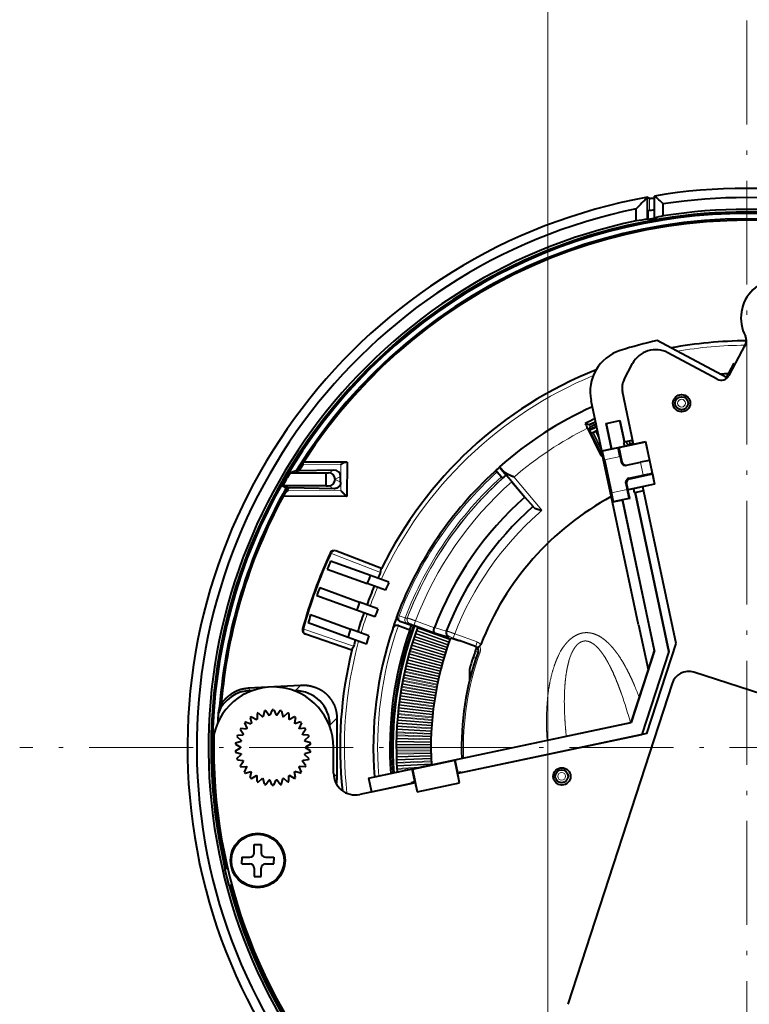
# Model space of a CAD drawing. Extents: x 107 to 821, y 45 to 573.
# Drawn here: x 290 to 375, y 255 to 369 of the extents above; entities that cross this region are included whole.
import ezdxf
from ezdxf.enums import TextEntityAlignment as Align

# ---------------------------------------------------------------- set-up
doc = ezdxf.new("R2010")
doc.units = 0
doc.linetypes.add('DASHDOT', pattern=[18.5, 12, -3, 0.5, -3])
doc.layers.get('0').update_dxf_attribs({"lineweight": 13})
doc.styles.get("Standard").update_dxf_attribs({"font": 'isocp.shx'})
doc.dimstyles.get("Standard").update_dxf_attribs({"dimtxt": 2.5, "dimasz": 2.5, "dimexe": 1.25, "dimexo": 0.625, "dimtad": 1, "dimcen": 2.5, "dimadec": 0, "dimazin": 0, "dimtfac": 1, "dimtmove": 0, "dimatfit": 0, "dimfxl": 1, "dimarcsym": 0})

# ---------------------------------------------------------------- blocks, each defined once
blk = doc.blocks.new('*D3')
at = {"color": 7, "lineweight": 13}
for p, q in [((351.282822, 253.538969), (351.282822, 373.878117)), ((397.282822, 337.038971), (397.282822, 373.878117)), ((351.282822, 372.878117), (397.282822, 372.878117))]:
    blk.add_line(p, q, dxfattribs=at)
for points in [[(353.697636, 373.525166), (351.282822, 372.878117), (353.697636, 372.231068)], [(394.868008, 372.231068), (397.282822, 372.878117), (394.868008, 373.525166)]]:
    blk.add_lwpolyline(points, dxfattribs=at)
for s, height, width, p, p2 in [('46', 2.5, 0.935571, (358.688789, 373.378117), (362.809757, 373.378117)), ('%%p0.2', 1.75, 0.977154, (364.309757, 373.753117), (370.254112, 373.753117)), ('(1-13/16")', 2.5, 0.965323, (371.254112, 373.378117), (392.858952, 373.378117))]:
    blk.add_text(s, height=height, dxfattribs=dict(at, width=width)).set_placement(p, p2, align=Align.FIT)
blk = doc.blocks.new('*D4')
at = {"color": 7, "lineweight": 13}
for p, q in [((407.685711, 326.636082), (467.007172, 326.636082)), ((466.007172, 243.136082), (466.007172, 326.636082)), ((361.685709, 243.136082), (467.007172, 243.136082))]:
    blk.add_line(p, q, dxfattribs=at)
for points in [[(466.654221, 324.221268), (466.007172, 326.636082), (465.360123, 324.221268)], [(465.360123, 245.550896), (466.007172, 243.136082), (466.654221, 245.550896)]]:
    blk.add_lwpolyline(points, dxfattribs=at)
for s, height, width, p, p2 in [('(3-9/32")', 2.5, 0.970968, (465.507172, 293.854226), (465.507172, 313.273582)), ('%%p0.2', 1.75, 0.977154, (465.132172, 286.909873), (465.132172, 292.854227)), ('83.5', 2.5, 1.064661, (465.507172, 276.917937), (465.507172, 285.409873))]:
    blk.add_text(s, height=height, rotation=90, dxfattribs=dict(at, width=width)).set_placement(p, p2, align=Align.FIT)
blk = doc.blocks.new('BLOCK3')
at = {"color": 7, "linetype": 'DASHDOT', "lineweight": 13}
for p, q in [((0, 84.016136), (0, -84.016136)), ((84.016136, 0), (-84.016136, 0))]:
    blk.add_line(p, q, dxfattribs=at)
blk = doc.blocks.new('BLOCK9')
at = {"color": 7, "lineweight": 40}
for p, q in [((-10.67, 61.2), (-10.67, 63.74)), ((-11.47, 63.6), (-11.23, 63.48)), ((-11.47, 61.06), (-11.47, 63.6)), ((-9.65, 61.44), (-9.65, 62.83)), ((-12.77, 60.87), (-12.77, 62.27)), ((-11.39, 61.02), (-11.39, 62.02)), ((-3, 61.79), (-3, 61.8)), ((-11.39, 61.02), (-11.47, 61.06)), ((-11.24, 60.95), (-11.24, 60.95)), ((-10.67, 61.2), (-10.59, 61.16)), ((-10.45, 61.09), (-10.43, 61.08)), ((-2.34, 42.77), (-10.36, 47.04)), ((-3.41, 42.58), (-9.13, 45.63)), ((-2.05, 43), (-0.15, 46.59)), ((-0.15, 46.59), (-0.3, 46.3)), ((-14.18, 42.52), (-13.19, 44.39)), ((-2.34, 42.77), (-1.45, 44.43)), ((-1.45, 44.43), (-1.33, 44.36)), ((-13.08, 35.06), (-14.37, 41.16)), ((-16.76, 34.3), (-17.99, 40.09)), ((-16.26, 37.46), (-14.66, 37.8)), ((-16.24, 37.45), (-14.67, 37.78)), ((-14.66, 37.8), (-14.67, 37.78)), ((-14.15, 35.33), (-14.67, 37.78)), ((-14.66, 37.8), (-14.13, 35.31)), ((-18.23, 37.31), (-18.66, 37.46)), ((-18.4, 36.91), (-16.94, 33.91)), ((-18.18, 36.97), (-18.1, 37.05)), ((-18.18, 36.97), (-18.03, 36.66)), ((-18.13, 36.55), (-18.03, 36.66)), ((-18.13, 36.55), (-16.92, 34.07)), ((-16.26, 37.46), (-15.64, 34.54)), ((-16.26, 37.46), (-16.24, 37.45)), ((-15.62, 34.53), (-16.24, 37.45)), ((-14.8, 34.69), (-11.7, 35.34)), ((-14.14, 35.29), (-14.24, 35.27)), ((-14.15, 34.84), (-11.69, 35.36)), ((-14.14, 35.29), (-14.15, 35.33)), ((-14.13, 35.31), (-14.14, 35.29)), ((-13.17, 35.51), (-14.13, 35.31)), ((-11.69, 35.36), (-11.7, 35.34)), ((-11.7, 35.34), (-11.25, 33.19)), ((-11.69, 35.36), (-10.65, 30.44)), ((-15.53, 28.36), (-16.79, 34.3)), ((-16.79, 34.3), (-16.69, 34.23)), ((-16.79, 34.3), (-16.76, 34.3)), ((-16.76, 34.3), (-15.64, 34.54)), ((-15.64, 34.54), (-15.62, 34.53)), ((-15.62, 34.53), (-14.15, 34.84)), ((-14.8, 34.69), (-14.84, 34.62)), ((-14.8, 34.69), (-14.44, 33.02)), ((-14.24, 35.27), (-14.15, 34.84)), ((-14.15, 34.84), (-14.15, 34.84)), ((-46.19, 33), (-51.22, 33)), ((-46.19, 33), (-46.2, 29.04)), ((-16.46, 33.25), (-15.65, 29.45)), ((-14.65, 33.64), (-14.51, 33.01)), ((-11.3, 33.18), (-12.28, 32.97)), ((-11.25, 33.19), (-11.3, 33.18)), ((-52.06, 31.99), (-52.77, 31.75)), ((-52.06, 31.99), (-51.85, 31.99)), ((-47.73, 32.06), (-51.67, 32)), ((-28.58, 32.45), (-28.59, 32.4)), ((-28.59, 32.39), (-28.59, 32.4)), ((-28.59, 32.39), (-27.8, 31.47)), ((-13.92, 32.62), (-12.28, 32.97)), ((-52.77, 31.75), (-48.6, 31.75)), ((-48.6, 31.75), (-48.34, 31.75)), ((-48.6, 30.25), (-48.6, 31.75)), ((-47.56, 31.02), (-47.56, 30.98)), ((-46.93, 30.66), (-46.94, 31.33)), ((-28.83, 31.86), (-28.34, 31.29)), ((-28.03, 31.27), (-27.8, 31.47)), ((-13.61, 31.13), (-11.96, 31.48)), ((-13.52, 31.07), (-10.91, 31.62)), ((-10.91, 31.62), (-10.98, 31.67)), ((-10.91, 31.62), (-10.66, 30.45)), ((-53.64, 30.25), (-53.23, 30.01)), ((-48.6, 30.25), (-53.64, 30.25)), ((-53.02, 30.01), (-53.23, 30.01)), ((-47.69, 29.92), (-52.86, 30)), ((-48.6, 30.25), (-48.34, 30.25)), ((-27.14, 30.72), (-25.65, 28.94)), ((-13.99, 30.54), (-13.84, 29.83)), ((-13.9, 30.48), (-13.76, 29.79)), ((-10.66, 30.45), (-13.76, 29.79)), ((-13.74, 29.78), (-13.76, 29.79)), ((-13.11, 29.91), (-13.74, 29.78)), ((-13.53, 28.8), (-13.74, 29.78)), ((-10.65, 30.44), (-13.11, 29.92)), ((-13.11, 29.92), (-13.11, 29.91)), ((-13.11, 29.91), (-13.02, 29.49)), ((-12.9, 29.49), (-11.94, 29.7)), ((-8.18, 12.04), (-12.03, 30.15)), ((-10.66, 30.45), (-10.65, 30.44)), ((-46.2, 29.04), (-53.57, 29.03)), ((-25.65, 28.94), (-24.7, 27.85)), ((-15.53, 28.36), (-15.46, 28.47)), ((-14.38, 28.6), (-15.5, 28.37)), ((-14.38, 28.6), (-14.37, 28.63)), ((-14.38, 28.6), (-10.69, 11.2)), ((-13.53, 28.8), (-14.37, 28.63)), ((-10.67, 11.2), (-14.37, 28.63)), ((-13.53, 28.8), (-13.62, 28.86)), ((-13.02, 29.49), (-12.92, 29.51)), ((-12.9, 29.49), (-12.92, 29.51)), ((-12.91, 29.46), (-12.92, 29.51)), ((-9.02, 11.11), (-12.91, 29.46)), ((-12.9, 29.49), (-9, 11.11)), ((-24.7, 27.85), (-24.7, 27.85)), ((-15.5, 28.37), (-15.53, 28.36)), ((-12.5, 14.2), (-15.5, 28.37)), ((-42.2, 20.7), (-47.5, 22.73)), ((-48.49, 20.63), (-43.88, 18.95)), ((-43.48, 19.87), (-48.09, 21.55)), ((-42.26, 20.58), (-42.2, 20.7)), ((-41.35, 19.1), (-43.48, 19.87)), ((-49.34, 18.49), (-44.74, 16.82)), ((-41.76, 18.18), (-43.88, 18.95)), ((-45.09, 15.88), (-49.69, 17.55)), ((-42.63, 16.05), (-44.74, 16.82)), ((-50.4, 15.37), (-45.8, 13.69)), ((-42.97, 15.11), (-45.09, 15.88)), ((-40.42, 15.13), (-40.42, 15.14)), ((-46.07, 12.73), (-50.69, 14.4)), ((-43.68, 12.92), (-45.8, 13.69)), ((-40.26, 14.09), (-38.93, 13.61)), ((-40.09, 14.62), (-38.73, 14.13)), ((-38.93, 13.61), (-38.73, 14.13)), ((-38.73, 14.13), (-38.68, 14.19)), ((-38.68, 14.19), (-34.24, 12.58)), ((-36.1, 13.86), (-36.1, 13.85)), ((-12.5, 14.2), (-11.4, 9.02)), ((-45.63, 11.27), (-51, 13.12)), ((-43.95, 11.95), (-46.07, 12.73)), ((-34.24, 12.58), (-34.18, 12.65)), ((-45.6, 11.4), (-45.63, 11.27)), ((-31.35, 11.68), (-33.23, 12.36)), ((-11.56, 1.63), (-8.18, 12.04)), ((-45.63, 11.27), (-45.63, 11.27)), ((-10.67, 11.2), (-13.38, 2.89)), ((-9.02, 11.11), (-12.14, 1.51)), ((-9, 11.11), (-12.12, 1.51)), ((-10.69, 11.2), (-11.4, 9.02)), ((-10.69, 11.2), (-10.67, 11.2)), ((-9, 11.11), (-9.02, 11.11)), ((-32.05, 9.03), (-32.05, 7.67)), ((-31.9, 8.28), (-32.05, 8.29)), ((-11.4, 9.02), (-13.39, 2.9)), ((26.23, -1.8), (-6.11, 8.7)), ((-51.57, 7.18), (-57.62, 6.87)), ((-8.63, 7.42), (-20.68, -29.67)), ((-57.15, 6.57), (-57.33, 6.57)), ((-52.17, 6.57), (-52.35, 6.57)), ((-57.37, 3.47), (-57.23, 2.81)), ((-57.24, 3.56), (-56.66, 3.23)), ((-56.59, 3.94), (-56.59, 3.27)), ((-56.45, 4), (-55.95, 3.55)), ((-55.73, 4.24), (-55.87, 3.58)), ((-55.58, 4.27), (-55.18, 3.72)), ((-54.83, 4.35), (-55.1, 3.73)), ((-54.67, 4.35), (-54.4, 3.73)), ((-53.92, 4.27), (-54.32, 3.72)), ((-53.77, 4.24), (-53.63, 3.58)), ((-53.05, 4), (-53.55, 3.55)), ((-52.91, 3.94), (-52.91, 3.27)), ((-52.26, 3.56), (-52.84, 3.23)), ((-52.13, 3.47), (-52.27, 2.81)), ((-58.03, 2.85), (-57.76, 2.24)), ((-57.93, 2.97), (-57.29, 2.76)), ((-51.57, 2.97), (-52.21, 2.76)), ((-51.47, 2.85), (-51.74, 2.24)), ((-48.18, 2.4), (-48.18, 2.58)), ((-43.7, -3.52), (-13.39, 2.9)), ((-33.74, -1.43), (-13.38, 2.89)), ((-13.38, 2.89), (-13.39, 2.9)), ((-58.91, 1.27), (-58.41, 0.82)), ((-58.86, 1.42), (-58.19, 1.49)), ((-58.55, 2.11), (-58.16, 1.56)), ((-58.48, 2.24), (-57.81, 2.17)), ((-51.02, 2.24), (-51.69, 2.17)), ((-50.95, 2.11), (-51.34, 1.56)), ((-50.64, 1.42), (-51.31, 1.49)), ((-50.59, 1.27), (-51.09, 0.82)), ((-11.56, 1.63), (-33.4, -3.01)), ((-32.98, -2.9), (-12.14, 1.51)), ((-12.14, 1.51), (-12.14, 1.51)), ((-59.08, 0.38), (-58.5, 0.04)), ((-59.07, 0.53), (-58.43, 0.74)), ((-50.43, 0.53), (-51.07, 0.74)), ((-50.42, 0.38), (-51, 0.04)), ((-47.75, -2.97), (-47.75, 0)), ((-59.08, -0.38), (-58.5, -0.04)), ((-59.07, -0.53), (-58.43, -0.74)), ((-58.91, -1.27), (-58.41, -0.82)), ((-50.59, -1.27), (-51.09, -0.82)), ((-50.43, -0.53), (-51.07, -0.74)), ((-50.42, -0.38), (-51, -0.04)), ((-58.86, -1.42), (-58.19, -1.49)), ((-58.55, -2.11), (-58.16, -1.56)), ((-58.48, -2.24), (-57.81, -2.17)), ((-58.03, -2.85), (-57.76, -2.24)), ((-51.47, -2.85), (-51.74, -2.24)), ((-51.02, -2.24), (-51.69, -2.17)), ((-50.95, -2.11), (-51.34, -1.56)), ((-50.64, -1.42), (-51.31, -1.49)), ((-38.63, -2.49), (-33.75, -1.46)), ((-33.74, -1.43), (-33.75, -1.46)), ((-33.2, -4.07), (-33.75, -1.46)), ((-33.74, -1.43), (-33.43, -2.9)), ((-57.93, -2.97), (-57.29, -2.76)), ((-57.37, -3.47), (-57.23, -2.81)), ((-57.24, -3.56), (-56.66, -3.23)), ((-56.59, -3.94), (-56.59, -3.27)), ((-52.91, -3.94), (-52.91, -3.27)), ((-52.26, -3.56), (-52.84, -3.23)), ((-52.13, -3.47), (-52.27, -2.81)), ((-51.57, -2.97), (-52.21, -2.76)), ((-43.71, -3.54), (-38.66, -2.47)), ((-38.35, -3.94), (-38.66, -2.47)), ((-38.63, -2.49), (-38.66, -2.47)), ((-38.63, -2.49), (-38.08, -5.1)), ((-33.43, -2.9), (-33, -2.8)), ((-33.43, -2.9), (-33.43, -2.9)), ((-33.18, -4.08), (-33.43, -2.9)), ((-33, -2.8), (-32.98, -2.9)), ((-32.96, -2.92), (-32.98, -2.9)), ((-56.45, -4), (-55.95, -3.55)), ((-55.73, -4.24), (-55.87, -3.58)), ((-55.58, -4.27), (-55.18, -3.72)), ((-54.83, -4.35), (-55.1, -3.73)), ((-54.67, -4.35), (-54.4, -3.73)), ((-53.92, -4.27), (-54.32, -3.72)), ((-53.77, -4.24), (-53.63, -3.58)), ((-53.05, -4), (-53.55, -3.55)), ((-38.32, -4.06), (-44.73, -5.42)), ((-43.7, -3.52), (-43.71, -3.54)), ((-43.71, -3.54), (-43.38, -5.11)), ((-43.38, -5.11), (-38.76, -4.13)), ((-43.36, -5.12), (-38.77, -4.15)), ((-38.78, -4.03), (-38.35, -3.94)), ((-38.76, -4.13), (-38.78, -4.03)), ((-38.77, -4.15), (-38.76, -4.13)), ((-38.35, -3.94), (-38.35, -3.94)), ((-38.35, -3.94), (-38.1, -5.13)), ((-38.1, -5.13), (-33.18, -4.08)), ((-38.08, -5.1), (-33.2, -4.07)), ((-33.18, -4.08), (-33.2, -4.07)), ((-43.36, -5.12), (-43.38, -5.11)), ((-38.1, -5.13), (-38.08, -5.1)), ((-56.91, -11.2), (-56.11, -11.2)), ((-56.91, -12.15), (-56.91, -11.2)), ((-56.11, -11.2), (-56.11, -12.15)), ((-58.36, -12.65), (-57.41, -12.65)), ((-58.36, -12.65), (-58.36, -13.05)), ((-58.36, -13.45), (-58.36, -13.05)), ((-58.36, -13.45), (-57.41, -13.45)), ((-55.61, -12.65), (-54.66, -12.65)), ((-55.61, -13.45), (-54.66, -13.45)), ((-54.66, -12.65), (-54.66, -13.05)), ((-54.66, -13.45), (-54.66, -13.05)), ((-60.3, -14), (-60, -13.93)), ((-59.82, -15.95), (-60.3, -14)), ((-56.91, -13.95), (-56.91, -14.9)), ((-56.11, -14.9), (-56.11, -13.95)), ((-59.82, -15.95), (-59.52, -15.87)), ((-56.91, -14.9), (-56.11, -14.9))]:
    blk.add_line(p, q, dxfattribs=at)
at = {"color": 7, "lineweight": 13}
for p, q in [((-11.23, 62.05), (-11.23, 63.48)), ((-6.54, 61.51), (-6.54, 61.53)), ((-18.23, 37.31), (-18.1, 37.05)), ((-17.76, 37.51), (-17.65, 37.28)), ((-16.82, 34.58), (-17.72, 36.42)), ((-17.47, 36.54), (-17.04, 35.62)), ((-17.4, 36.57), (-17.12, 35.98)), ((-16.78, 34.3), (-17.79, 36.38)), ((-13.97, 35.34), (-13.8, 34.91)), ((-13.88, 35.36), (-13.72, 34.95)), ((-13.5, 35.04), (-13.64, 35.41)), ((-13.41, 35.07), (-13.55, 35.43)), ((-13.31, 35.48), (-13.19, 35.15)), ((-13.23, 35.5), (-13.11, 35.18)), ((-16.69, 34.23), (-14.84, 34.62)), ((-14.04, 34.86), (-14.2, 35.28)), ((-14.12, 34.84), (-14.18, 34.99)), ((-16.94, 33.91), (-16.92, 34.07)), ((-16.46, 33.25), (-14.65, 33.64)), ((-14.51, 33.01), (-14.44, 33.02)), ((-11.3, 33.18), (-10.98, 31.67)), ((-46.89, 32.7), (-51.24, 32.69)), ((-47.73, 32.06), (-48.34, 31.75)), ((-46.89, 32.7), (-46.9, 29.69)), ((-24.6, 27.75), (-28.12, 31.94)), ((-12.28, 32.97), (-11.96, 31.48)), ((-46.94, 31.33), (-47.56, 31.02)), ((-46.93, 30.66), (-47.56, 30.98)), ((-23.67, 27.42), (-26.9, 31.27)), ((-13.61, 31.13), (-13.52, 31.07)), ((-46.9, 29.69), (-53.04, 29.67)), ((-47.69, 29.92), (-48.34, 30.25)), ((-13.84, 29.83), (-15.65, 29.45)), ((-13.99, 30.54), (-13.9, 30.48)), ((-13.62, 28.86), (-15.46, 28.47)), ((-24.04, 27.09), (-23.67, 27.42)), ((-48.13, 22.48), (-48.13, 22.49)), ((-48.13, 22.48), (-47.99, 22.41)), ((-42.32, 20.24), (-47.99, 22.41)), ((-42.2, 20.7), (-47.5, 22.73)), ((-47.5, 22.73), (-47.5, 22.73)), ((-40.18, 15.22), (-40.39, 15.3)), ((-39.47, 14.99), (-40.18, 15.22)), ((-39.24, 14.96), (-39.23, 14.97)), ((-51.32, 13.71), (-51.31, 13.72)), ((-51.31, 13.72), (-51.17, 13.68)), ((-45.43, 11.7), (-51.17, 13.68)), ((-40.09, 14.62), (-40.09, 14.65)), ((-39.38, 14.42), (-40.09, 14.65)), ((-38.95, 14.31), (-38.93, 14.32)), ((-38.28, 14.65), (-38.45, 14.18)), ((-38.45, 14.18), (-36.08, 13.31)), ((-38.28, 14.65), (-36.1, 13.85)), ((-34.31, 12.44), (-38.07, 13.81)), ((-34.28, 12.53), (-38.04, 13.89)), ((-34.72, 13.44), (-36.1, 13.86)), ((-45.63, 11.27), (-51, 13.12)), ((-51, 13.12), (-51, 13.12)), ((-34.7, 11.32), (-38.5, 12.56)), ((-38.42, 12.81), (-34.63, 11.54)), ((-38.39, 12.89), (-34.6, 11.62)), ((-34.53, 11.84), (-38.31, 13.14)), ((-34.5, 11.92), (-38.28, 13.23)), ((-38.19, 13.48), (-34.42, 12.14)), ((-38.16, 13.56), (-34.39, 12.23)), ((-34.42, 12.8), (-36.08, 13.31)), ((-34.71, 13.46), (-34.7, 13.47)), ((-34.42, 12.8), (-34.4, 12.82)), ((-33.75, 13.15), (-33.92, 12.68)), ((-33.92, 12.68), (-31.31, 11.73)), ((-33.75, 13.15), (-31.14, 12.2)), ((-38.84, 11.46), (-35.01, 10.32)), ((-38.82, 11.54), (-34.98, 10.41)), ((-34.92, 10.63), (-38.74, 11.8)), ((-34.89, 10.71), (-38.72, 11.88)), ((-38.64, 12.14), (-34.82, 10.93)), ((-38.61, 12.22), (-34.8, 11.02)), ((-34.73, 11.24), (-38.53, 12.47)), ((-31.31, 11.73), (-31.35, 11.68)), ((-31.14, 12.2), (-31.31, 11.73)), ((-35.27, 9.4), (-39.13, 10.44)), ((-35.24, 9.49), (-39.11, 10.52)), ((-39.04, 10.78), (-35.18, 9.71)), ((-39.02, 10.86), (-35.16, 9.8)), ((-35.1, 10.02), (-38.94, 11.12)), ((-35.07, 10.1), (-38.92, 11.2)), ((-31.28, 10.38), (-31.64, 10.38)), ((-31.04, 11.06), (-31.41, 11.06)), ((-31, 11.1), (-31.05, 11.04)), ((-31, 11.1), (-30.82, 11.03)), ((-35.55, 8.25), (-39.45, 9.15)), ((-39.39, 9.41), (-35.5, 8.48)), ((-39.37, 9.5), (-35.48, 8.56)), ((-35.43, 8.79), (-39.31, 9.76)), ((-35.4, 8.87), (-39.29, 9.84)), ((-39.22, 10.1), (-35.35, 9.1)), ((-39.2, 10.18), (-35.33, 9.18)), ((-39.7, 8.03), (-35.78, 7.23)), ((-39.68, 8.12), (-35.76, 7.32)), ((-35.71, 7.55), (-39.62, 8.38)), ((-35.69, 7.63), (-39.61, 8.46)), ((-39.55, 8.72), (-35.64, 7.86)), ((-39.53, 8.81), (-35.63, 7.94)), ((-35.57, 8.17), (-39.47, 9.07)), ((-31.88, 8.35), (-32.05, 8.36)), ((-57.62, 6.87), (-57.33, 6.57)), ((-51.57, 7.18), (-52.17, 6.57)), ((-35.95, 6.29), (-39.89, 6.99)), ((-35.94, 6.38), (-39.88, 7.08)), ((-39.83, 7.34), (-35.9, 6.61)), ((-39.81, 7.42), (-35.88, 6.69)), ((-35.84, 6.92), (-39.76, 7.69)), ((-35.82, 7.01), (-39.75, 7.77)), ((-40.06, 5.94), (-36.11, 5.35)), ((-40.05, 6.03), (-36.09, 5.44)), ((-36.06, 5.67), (-40.01, 6.29)), ((-36.04, 5.75), (-39.99, 6.38)), ((-39.95, 6.64), (-36.01, 5.98)), ((-39.94, 6.73), (-35.99, 6.07)), ((-40.23, 4.63), (-36.26, 4.18)), ((-36.23, 4.4), (-40.2, 4.89)), ((-36.22, 4.49), (-40.19, 4.98)), ((-40.16, 5.24), (-36.19, 4.72)), ((-40.15, 5.33), (-36.18, 4.81)), ((-36.15, 5.04), (-40.11, 5.59)), ((-36.14, 5.12), (-40.1, 5.68)), ((-47.33, 3.43), (-48.18, 2.58)), ((-36.36, 3.14), (-40.35, 3.49)), ((-36.36, 3.23), (-40.34, 3.57)), ((-40.32, 3.84), (-36.34, 3.45)), ((-40.31, 3.92), (-36.33, 3.54)), ((-36.3, 3.77), (-40.28, 4.19)), ((-36.3, 3.86), (-40.27, 4.28)), ((-40.24, 4.54), (-36.27, 4.09)), ((-40.43, 2.43), (-36.43, 2.18)), ((-40.42, 2.52), (-36.43, 2.27)), ((-36.41, 2.59), (-40.4, 2.87)), ((-36.41, 2.5), (-40.4, 2.78)), ((-40.38, 3.13), (-36.39, 2.82)), ((-40.37, 3.22), (-36.38, 2.91)), ((-36.48, 1.23), (-40.48, 1.37)), ((-36.48, 1.32), (-40.47, 1.46)), ((-40.46, 1.81), (-36.46, 1.64)), ((-40.46, 1.72), (-36.47, 1.55)), ((-36.45, 1.87), (-40.45, 2.08)), ((-36.45, 1.95), (-40.44, 2.16)), ((-40.5, 0.4), (-36.5, 0.36)), ((-40.5, 0.31), (-36.5, 0.27)), ((-36.5, 0.04), (-40.5, 0.04)), ((-40.49, 1.02), (-36.49, 0.91)), ((-36.49, 0.68), (-40.49, 0.75)), ((-36.5, 0.59), (-40.49, 0.66)), ((-40.48, 1.1), (-36.49, 1)), ((-36.5, -0.04), (-40.5, -0.04)), ((-40.5, -0.31), (-36.5, -0.27)), ((-40.5, -0.4), (-36.5, -0.36)), ((-36.5, -0.59), (-40.49, -0.66)), ((-36.49, -0.68), (-40.49, -0.75)), ((-40.49, -1.02), (-36.49, -0.91)), ((-40.48, -1.1), (-36.49, -1)), ((-36.48, -1.23), (-40.48, -1.37)), ((-36.48, -1.32), (-40.47, -1.46)), ((-40.46, -1.72), (-36.47, -1.55)), ((-40.46, -1.81), (-36.46, -1.64)), ((-36.45, -1.87), (-40.45, -2.08)), ((-36.45, -1.95), (-40.44, -2.16)), ((-40.43, -2.43), (-37.77, -2.27)), ((-47.33, -3.43), (-47.75, -3.01)), ((-40.42, -2.52), (-38.35, -2.39)), ((-40.1, -2.76), (-40.4, -2.78)), ((-38.34, -3.99), (-38.78, -4.03)), ((-38.47, -4.09), (-38.76, -4.12))]:
    blk.add_line(p, q, dxfattribs=at)
at = {"color": 7, "lineweight": 40}
for centre, radius in [((-7.54, 39.8), 1), ((-7.54, 39.8), 0.75), ((-21.37, -3.33), 1), ((-21.39, -3.32), 0.75), ((-56.51, -13.05), 3.15), ((-56.51, -13.05), 3.04)]:
    blk.add_circle(centre, radius, dxfattribs=at)
at = {"color": 7, "lineweight": 13}
for centre in [(-7.54, 39.8), (-21.39, -3.32)]:
    blk.add_circle(centre, 0.45, dxfattribs=at)
at = {"color": 7, "lineweight": 40}
for centre, radius, start, end in [((0, 0), 64.63, 80.4965, 99.5035), ((-153.34, -96.45), 214.52, 47.9457, 48.311), ((0, 0), 64.63, 100.2244, 79.7756), ((83.79, -30.5), 133.9, 135.3498, 136.1458), ((0, 0), 63.56, 81.2659, 98.7341), ((0, 0), 63.56, 101.5892, 78.4108), ((0, 0), 61.73, 72.9283, 193.0717), ((0, 0), 63.06, 99.7426, 100.4093), ((0, 0), 61.9, 80.8472, 99.1528), ((0, 0), 62.2, 81.0721, 98.9279), ((0, 0), 61.87, 92.7792, 96.0675), ((0, 0), 61.86, 92.7798, 96.0689), ((0, 0), 62.2, 101.8478, 78.1521), ((0, 0), 61.9, 100.0107, 193.0744), ((0, 0), 61.1, 76.3656, 148.4322), ((0, 0), 60.93, 76.4853, 147.2048), ((-3.32, -0.17), 61.77, 97.5854, 98.8017), ((0, 0), 62.07, 99.8247, 100.576), ((0, 0), 61.98, 99.7071, 100.4473), ((4.32, -0.27), 63.28, 102.7606, 103.7078), ((0, 0), 61.9, 250.3885, 61.3521), ((3.82, 49.65), 4.5, 59.2166, 208.1606), ((-0.02, 0), 48.16, 102.3996, 107.64), ((0, 0), 47, 90.0365, 100.7273), ((-1.03, 47.06), 1, 332, 28.1606), ((-13.1, 41.13), 5, 107.6372, 191.9748), ((-10.54, 42.98), 3, 62, 152), ((0, 0), 47, 111.742, 153.8715), ((-12.42, 41.58), 2, 152, 192), ((-2.94, 43.47), 1, 242, 332), ((0, 0), 43.25, 92.7945, 94.0252), ((0, 0), 43.24, 114.362, 131.3713), ((0, 0), 41.85, 114.7812, 116.4811), ((0, 0), 41.5, 114.8916, 115.3449), ((14.49, 52.96), 36.6, 205.0591, 206.0098), ((-14.48, 30.34), 7.62, 114.5552, 118.3101), ((0, 0), 40.9, 115.0845, 116.1835), ((0, 0), 40.5, 115.2163, 116.3855), ((0, 0), 41.24, 114.9733, 115.3408), ((0, 0), 37.55, 110.4236, 111.62), ((0, 0), 60.93, 147.2048, 148.3294), ((-16.49, 34.13), 0.5, 205.9518, 249.9215), ((-16.47, 34.29), 0.501, 205.9651, 243.2245), ((-14.03, 33.11), 0.5, 191.9769, 281.9769), ((-13.95, 33.13), 0.5, 191.9769, 281.9769), ((-51.7, 29.79), 2.21, 89.3376, 93.9073), ((0, 0), 43.19, 132.4433, 159.2549), ((1, 0.17), 43.75, 132.5644, 133.5745), ((0, 0), 61.58, 148.9638, 150.5791), ((-13.5, 30.64), 0.5, 101.9679, 191.9758), ((-13.41, 30.58), 0.5, 101.9679, 191.9758), ((0, 0), 61.1, 150.5836, 175.5574), ((0, 0), 60.93, 150.4892, 151.5448), ((-52.89, 31.84), 1.84, 265.7466, 270.8754), ((0, 0), 60.93, 151.5451, 175.2473), ((0, 0), 61.6, 226.4067, 28.5933), ((0, 0), 38.67, 131.5518, 158.9896), ((0, 0), 32.96, 118.3881, 158.8118), ((0, 0), 37.23, 131.5745, 158.837), ((-25.41, 27.09), 1.04, 39.189, 46.87), ((-47.69, 22.28), 0.494, 68.3376, 154.6318), ((0, 0), 53.12, 154.9583, 165.0417), ((0, 0), 52.69, 155.8646, 156.9541), ((0, 0), 47.8, 155.4403, 156.6418), ((0, 0), 46.91, 154.4415, 155.354), ((0, 0), 52.69, 159.4563, 160.5437), ((0, 0), 46.91, 156.5783, 159.3893), ((0, 0), 45.55, 155.2145, 156.4758), ((0, 0), 47.8, 159.4007, 160.5993), ((0, 0), 45.55, 159.3711, 160.6289), ((0, 0), 52.69, 163.0459, 164.1354), ((0, 0), 46.91, 160.6107, 163.4217), ((0.24, 0.63), 43.19, 160.2074, 162.3515), ((-39.92, 15.12), 0.5, 159.2551, 177.7445), ((-50.85, 13.59), 0.494, 165.3682, 251.6624), ((0, 0), 47.8, 163.3582, 164.5597), ((0, 0), 43.16, 161.4382, 184.4946), ((0, 0), 40.9, 159.8458, 184.0775), ((0, 0), 40.5, 159.8443, 183.999), ((0, 0), 45.55, 163.5242, 164.7855), ((0, 0), 41.24, 160.7342, 184.1424), ((0, 0), 36.5, 159.8272, 183.1186), ((-34.23, 13.28), 0.512, 161.393, 248.2154), ((0, 0), 46.91, 164.646, 165.5585), ((0, 0), 33.3, 159.6098, 164.2587), ((-31.52, 11.21), 0.5, 340.3744, 69.9714), ((-31.07, 12.03), 0.365, 308.9703, 340.7718), ((0, 0), 47, 166.1285, 186.0873), ((0, 0), 32.96, 160.4259, 182.1576), ((-6.73, 6.8), 2, 72, 162), ((-54.75, 0), 7, 0, 167.3854), ((-57.33, 2.58), 3.99, 89.9639, 159.2903), ((-52.17, 2.58), 3.99, 359.9647, 90.0353), ((-48.24, 1.84), 13.01, 167.1585, 170.4763), ((-57.47, 2.72), 3.99, 144.3769, 149.759), ((0, 0), 61.2, 176.2576, 177.3008), ((-54.75, 0), 4.35, 124.996, 127.004), ((-54.75, 0), 4.35, 112.996, 115.004), ((-54.75, 0), 3.75, 107.3609, 108.6391), ((-54.75, 0), 4.35, 100.996, 103.004), ((-54.75, 0), 3.75, 95.3609, 96.6391), ((-54.75, 0), 4.35, 88.996, 91.004), ((-54.75, 0), 3.75, 83.3609, 84.6391), ((-54.75, 0), 4.35, 76.996, 79.004), ((-54.75, 0), 3.75, 71.3609, 72.6391), ((-54.75, 0), 4.35, 64.996, 67.004), ((-54.75, 0), 4.35, 52.996, 55.004), ((-904.22, 0), 856.9, 359.77093, 0.22907), ((-54.75, 0), 4.35, 136.996, 139.004), ((-54.75, 0), 3.75, 131.3609, 132.6391), ((-54.75, 0), 3.75, 119.3609, 120.6391), ((-54.75, 0), 3.75, 59.3609, 60.6391), ((-54.75, 0), 3.75, 47.3609, 48.6391), ((-54.75, 0), 4.35, 40.996, 43.004), ((0, 0), 61.6, 178.5779, 223.5933), ((-54.75, 0), 4.35, 160.996, 163.004), ((-54.75, 0), 4.35, 148.996, 151.004), ((-54.75, 0), 3.75, 155.3609, 156.6391), ((-54.75, 0), 3.75, 143.3609, 144.6391), ((-54.75, 0), 3.75, 35.3609, 36.6391), ((-54.75, 0), 3.75, 23.3609, 24.6391), ((-54.75, 0), 4.35, 28.996, 31.004), ((-54.75, 0), 4.35, 16.996, 19.004), ((-54.75, 0), 4.35, 172.996, 175.004), ((-54.75, 0), 3.75, 179.3609, 180.6391), ((-54.75, 0), 3.75, 167.3609, 168.6391), ((-54.75, 0), 3.75, 11.3609, 12.6391), ((-54.75, 0), 3.75, 359.3609, 0.6391), ((-54.75, 0), 4.35, 4.996, 7.004), ((-54.75, 0), 4.35, 184.996, 187.004), ((-54.75, 0), 3.75, 191.3609, 192.6391), ((-54.75, 0), 3.75, 347.3609, 348.6391), ((-54.75, 0), 4.35, 352.996, 355.004), ((-54.75, 0), 4.35, 196.996, 199.004), ((-54.75, 0), 4.35, 208.996, 211.004), ((-54.75, 0), 3.75, 203.3609, 204.6391), ((-54.75, 0), 3.75, 215.3609, 216.6391), ((-54.75, 0), 3.75, 323.3609, 324.6391), ((-54.75, 0), 3.75, 335.3609, 336.6391), ((-54.75, 0), 4.35, 328.996, 331.004), ((-54.75, 0), 4.35, 340.996, 343.004), ((-54.75, 0), 4.35, 220.996, 223.004), ((-54.75, 0), 3.75, 227.3609, 228.6391), ((-54.75, 0), 3.75, 239.3609, 240.6391), ((-54.75, 0), 3.75, 299.3609, 300.6391), ((-54.75, 0), 3.75, 311.3609, 312.6391), ((-54.75, 0), 4.35, 316.996, 319.004), ((-45.25, -2.97), 2.5, 180, 282), ((-54.75, 0), 4.35, 232.996, 235.004), ((-54.75, 0), 4.35, 244.996, 247.004), ((-54.75, 0), 3.75, 251.3609, 252.6391), ((-54.75, 0), 4.35, 256.996, 259.004), ((-54.75, 0), 3.75, 263.3609, 264.6391), ((-54.75, 0), 4.35, 268.996, 271.004), ((-54.75, 0), 3.75, 275.3609, 276.6391), ((-54.75, 0), 4.35, 280.996, 283.004), ((-54.75, 0), 3.75, 287.3609, 288.6391), ((-54.75, 0), 4.35, 292.996, 295.004), ((-54.75, 0), 4.35, 304.996, 307.004), ((-51.02, -3.41), 3.69, 347.4273, 359.8028), ((-57.41, -12.15), 0.5, 270, 360), ((-55.61, -12.15), 0.5, 180, 270), ((-57.41, -13.95), 0.5, 0, 90), ((-55.61, -13.95), 0.5, 90, 180), ((0, 0), 61.73, 194.9283, 248.0717), ((0, 0), 61.9, 194.9256, 248.0744)]:
    blk.add_arc(centre, radius, start, end, dxfattribs=at)
at = {"color": 7, "lineweight": 13}
for centre, radius, start, end in [((0, 0), 46.5, 90.2371, 99.9532), ((0, 0), 46.5, 112.4259, 155.3125), ((0, 0), 41.24, 116.4951, 130.7066), ((0, 0), 41.05, 115.0357, 116.1828), ((0, 0), 60.78, 147.4629, 148.2277), ((0, 0), 42.97, 132.1405, 159.2549), ((0, 0), 42.22, 132.1668, 159.2054), ((0, 0), 42, 131.8669, 159.1383), ((0, 0), 41.99, 131.4524, 159.1125), ((0, 0), 60.78, 150.4272, 150.7778), ((0, 0), 40.99, 131.4639, 159.0657), ((0, 0), 37.22, 131.5659, 158.7765), ((0, 0), 36.22, 131.582, 158.7188), ((-47.67, 22.26), 0.5, 70.019, 154.9484), ((0, 0), 53.12, 154.9674, 165.0326), ((0, 0), 52.97, 154.9674, 165.0326), ((0, 0), 46.5, 156.5478, 159.3839), ((0, 0), 46.5, 160.6161, 163.4522), ((-39.92, 15.12), 0.499, 177.7747, 250.0868), ((-38.77, 14.78), 0.5, 159.2442, 249.9738), ((-38.76, 14.79), 0.5, 159.2185, 249.9737), ((-50.83, 13.59), 0.5, 165.0516, 249.981), ((0, 0), 42.66, 160.7097, 184.405), ((0, 0), 41.05, 159.8464, 184.1065), ((-34.23, 13.29), 0.5, 158.8831, 249.9728), ((0, 0), 46.5, 164.6875, 186.5273), ((-31.48, 11.26), 0.498, 28.8539, 70.054), ((-31.48, 11.26), 0.999, 40.8435, 70.0015), ((-31.43, 11.26), 0.453, 339.5872, 32.2162), ((-31.73, 11.36), 0.963, 340.0397, 23.5915), ((-15.12, 7.44), 7.38, 145.7484, 154.1688), ((0, 0), 32.93, 160.3021, 182.1503), ((0, 0), 32.74, 160.3021, 182.0912), ((-14.06, 8.19), 6.75, 156.3577, 163.9534), ((-44.34, -5.98), 34.01, 20.2788, 22.5593), ((-65.79, -11.63), 54.32, 15.5017, 19.1517)]:
    blk.add_arc(centre, radius, start, end, dxfattribs=at)
at = {"color": 7, "lineweight": 40}
for centre, major_axis, ratio, start_param, end_param in [((-47.71, 31.32), (0.772, -0.039), 0.960897, 0.06737, 1.637924), ((-48.34, 31), (-0.757, -0.186), 0.960389, 2.910287, 4.480474), ((-48.34, 31), (-0.757, 0.186), 0.960389, 1.802711, 3.372899)]:
    blk.add_ellipse(centre, major_axis=major_axis, ratio=ratio, start_param=start_param, end_param=end_param, dxfattribs=at)
at = {"color": 7, "lineweight": 13}
for centre, major_axis, ratio, start_param, end_param in [((-47.67, 22.26), (0.179, 0.467), 0.706229, 0.024653, 1.52102), ((-39.92, 15.12), (0.154, 0.476), 0.558689, 1.543789, 3.078448), ((-39.2, 14.89), (-0.154, -0.476), 0.558673, 4.6849, 6.220041), ((-50.83, 13.59), (-0.163, -0.473), 0.706229, 4.762165, 6.258532), ((-39.89, 14.65), (0.94, -0.342), 0.052406, 5.304934, 6.26494), ((-38.46, 14.15), (0.47, -0.171), 0.0524, 1.569957, 3.123328), ((-33.93, 12.65), (0.47, -0.171), 0.052394, 1.569668, 3.12302)]:
    blk.add_ellipse(centre, major_axis=major_axis, ratio=ratio, start_param=start_param, end_param=end_param, dxfattribs=at)
at = {"color": 7, "lineweight": 40}
for points in [[(-11.23, 63.48), (-11.21, 63.47), (-11.14, 63.47), (-11.02, 63.48), (-10.86, 63.49), (-10.67, 63.51)], [(-9.85, 61.12), (-9.39, 61.18), (-8.76, 61.26), (-8.04, 61.36), (-7.29, 61.45), (-6.54, 61.53)], [(-11.24, 60.95), (-11.24, 60.93), (-11.19, 60.93), (-11.09, 60.93), (-10.94, 60.94), (-10.76, 60.96)]]:
    blk.add_open_spline(points, degree=5, dxfattribs=at)
for points, knots in [([(-10.76, 60.96), (-10.42, 61.01), (-9.94, 61.08), (-9.37, 61.16), (-8.46, 61.29), (-7.49, 61.4), (-7.18, 61.44), (-6.86, 61.48), (-6.54, 61.51)], [0, 0, 0, 0, 0, 0, 5.823788, 5.823788, 5.823788, 8.603022, 8.603022, 8.603022, 8.603022, 8.603022, 8.603022]), ([(-10.43, 61.08), (-10.41, 61.07), (-10.34, 61.07), (-10.22, 61.08), (-10.05, 61.09), (-9.85, 61.12), (-9.85, 61.12), (-9.85, 61.12), (-9.85, 61.12)], [0, 0, 0, 0, 0, 0, 2.864541, 2.864541, 2.864541, 2.872659, 2.872659, 2.872659, 2.872659, 2.872659, 2.872659]), ([(-17.76, 37.51), (-17.87, 37.46), (-17.97, 37.41), (-18.07, 37.36), (-18.17, 37.32), (-18.21, 37.31), (-18.22, 37.31), (-18.22, 37.31), (-18.23, 37.31)], [0, 0, 0, 0, 0, 0, 0.982897, 0.982897, 0.982897, 1.189722, 1.189722, 1.189722, 1.189722, 1.189722, 1.189722]), ([(-16.46, 33.25), (-16.48, 33.34), (-16.5, 33.44), (-16.52, 33.53), (-16.56, 33.7), (-16.59, 33.85), (-16.61, 33.92), (-16.64, 34.05), (-16.66, 34.14), (-16.67, 34.17), (-16.68, 34.21), (-16.68, 34.22), (-16.68, 34.23), (-16.68, 34.23), (-16.69, 34.23)], [0, 0, 0, 0, 0, 0, 0.661706, 0.661706, 0.661706, 1.324118, 1.324118, 1.324118, 1.986572, 1.986572, 1.986572, 2.19681, 2.19681, 2.19681, 2.19681, 2.19681, 2.19681]), ([(-14.65, 33.64), (-14.67, 33.73), (-14.69, 33.82), (-14.71, 33.91), (-14.74, 34.08), (-14.77, 34.24), (-14.79, 34.31), (-14.81, 34.44), (-14.83, 34.53), (-14.83, 34.56), (-14.84, 34.6), (-14.84, 34.61), (-14.84, 34.62), (-14.84, 34.62), (-14.84, 34.62)], [0, 0, 0, 0, 0, 0, 0.661706, 0.661706, 0.661706, 1.324118, 1.324118, 1.324118, 1.986572, 1.986572, 1.986572, 2.19681, 2.19681, 2.19681, 2.19681, 2.19681, 2.19681]), ([(-46.89, 32.7), (-46.82, 32.78), (-46.75, 32.84), (-46.67, 32.9), (-46.55, 32.96), (-46.42, 32.99), (-46.4, 33), (-46.37, 33), (-46.34, 33)], [0, 0, 0, 0, 0, 0, 0.864064, 0.864064, 0.864064, 1.082795, 1.082795, 1.082795, 1.082795, 1.082795, 1.082795]), ([(-51.24, 32.69), (-51.26, 32.75), (-51.27, 32.81), (-51.27, 32.86), (-51.26, 32.91), (-51.25, 32.95), (-51.24, 32.96), (-51.24, 32.96), (-51.24, 32.96)], [0, 0, 0, 0, 0, 0, 0.6411745, 0.6411745, 0.6411745, 0.7057143, 0.7057143, 0.7057143, 0.7057143, 0.7057143, 0.7057143]), ([(-28.83, 31.86), (-28.85, 31.89), (-28.89, 31.92), (-28.92, 31.93), (-28.99, 31.95), (-29.05, 31.93), (-29.08, 31.92), (-29.12, 31.9), (-29.14, 31.87)], [0, 0, 0, 0, 0, 0, 0.482314, 0.482314, 0.482314, 0.957398, 0.957398, 0.957398, 0.957398, 0.957398, 0.957398]), ([(-28.12, 31.94), (-28.22, 32.06), (-28.31, 32.17), (-28.39, 32.25), (-28.49, 32.37), (-28.55, 32.43), (-28.57, 32.45), (-28.58, 32.45), (-28.58, 32.45)], [2.025737, 2.025737, 2.025737, 2.025737, 2.025737, 2.025737, 3.488113, 3.488113, 3.488113, 4.443221, 4.443221, 4.443221, 4.443221, 4.443221, 4.443221]), ([(-26.9, 31.27), (-27.01, 31.31), (-27.12, 31.36), (-27.24, 31.41), (-27.5, 31.53), (-27.76, 31.66), (-27.9, 31.74), (-28.03, 31.83), (-28.12, 31.94)], [0, 0, 0, 0, 0, 0, 1.035694, 1.035694, 1.035694, 2.558513, 2.558513, 2.558513, 2.558513, 2.558513, 2.558513]), ([(-28.34, 31.29), (-28.31, 31.26), (-28.28, 31.23), (-28.25, 31.22), (-28.18, 31.2), (-28.12, 31.22), (-28.09, 31.23), (-28.06, 31.25), (-28.03, 31.27)], [0, 0, 0, 0, 0, 0, 0.4739689, 0.4739689, 0.4739689, 0.940504, 0.940504, 0.940504, 0.940504, 0.940504, 0.940504]), ([(-27.8, 31.47), (-27.79, 31.47), (-27.79, 31.46), (-27.77, 31.45), (-27.72, 31.4), (-27.65, 31.32), (-27.61, 31.27), (-27.52, 31.16), (-27.41, 31.04), (-27.36, 30.97), (-27.28, 30.88), (-27.2, 30.78), (-27.18, 30.76), (-27.16, 30.74), (-27.14, 30.72)], [0, 0, 0, 0, 0, 0, 0.66176, 0.66176, 0.66176, 1.324148, 1.324148, 1.324148, 1.986604, 1.986604, 1.986604, 2.196853, 2.196853, 2.196853, 2.196853, 2.196853, 2.196853]), ([(-11.96, 31.48), (-11.87, 31.5), (-11.78, 31.52), (-11.69, 31.53), (-11.52, 31.57), (-11.36, 31.6), (-11.29, 31.61), (-11.16, 31.64), (-11.07, 31.66), (-11.04, 31.66), (-11, 31.67), (-10.99, 31.67), (-10.98, 31.67), (-10.98, 31.67), (-10.98, 31.67)], [0, 0, 0, 0, 0, 0, 0.661706, 0.661706, 0.661706, 1.324118, 1.324118, 1.324118, 1.986572, 1.986572, 1.986572, 2.19681, 2.19681, 2.19681, 2.19681, 2.19681, 2.19681]), ([(-53.04, 29.67), (-53.1, 29.63), (-53.16, 29.59), (-53.21, 29.55), (-53.29, 29.47), (-53.36, 29.39), (-53.38, 29.36), (-53.41, 29.32), (-53.42, 29.29)], [0, 0, 0, 0, 0, 0, 0.703818, 0.703818, 0.703818, 1.154459, 1.154459, 1.154459, 1.154459, 1.154459, 1.154459]), ([(-46.93, 30.66), (-46.93, 30.57), (-46.94, 30.47), (-46.97, 30.37), (-47.07, 30.19), (-47.23, 30.05), (-47.31, 30), (-47.44, 29.95), (-47.57, 29.92), (-47.61, 29.92), (-47.65, 29.92), (-47.69, 29.92)], [0, 0, 0, 0, 0, 0, 0.892505, 0.892505, 0.892505, 1.782374, 1.782374, 1.782374, 2.197775, 2.197775, 2.197775, 2.197775, 2.197775, 2.197775]), ([(-46.9, 29.69), (-46.86, 29.64), (-46.81, 29.59), (-46.75, 29.53), (-46.68, 29.45), (-46.59, 29.37), (-46.56, 29.33), (-46.5, 29.28), (-46.44, 29.23), (-46.41, 29.2), (-46.37, 29.16), (-46.32, 29.12), (-46.3, 29.11), (-46.28, 29.09), (-46.26, 29.08), (-46.25, 29.07), (-46.23, 29.06), (-46.21, 29.05), (-46.21, 29.04), (-46.2, 29.04), (-46.2, 29.04)], [0, 0, 0, 0, 0, 0, 0.81826, 0.81826, 0.81826, 1.149593, 1.149593, 1.149593, 1.532082, 1.532082, 1.532082, 1.634447, 1.634447, 1.634447, 1.736811, 1.736811, 1.736811, 1.76995, 1.76995, 1.76995, 1.76995, 1.76995, 1.76995]), ([(-13.84, 29.83), (-13.82, 29.74), (-13.8, 29.65), (-13.78, 29.56), (-13.75, 29.39), (-13.71, 29.23), (-13.69, 29.16), (-13.67, 29.04), (-13.64, 28.95), (-13.63, 28.91), (-13.63, 28.88), (-13.62, 28.86), (-13.62, 28.86), (-13.62, 28.86), (-13.62, 28.86)], [0, 0, 0, 0, 0, 0, 0.661706, 0.661706, 0.661706, 1.324118, 1.324118, 1.324118, 1.986572, 1.986572, 1.986572, 2.19681, 2.19681, 2.19681, 2.19681, 2.19681, 2.19681]), ([(-15.65, 29.45), (-15.64, 29.36), (-15.62, 29.27), (-15.6, 29.18), (-15.56, 29), (-15.53, 28.85), (-15.52, 28.78), (-15.49, 28.65), (-15.48, 28.56), (-15.47, 28.52), (-15.46, 28.49), (-15.46, 28.47), (-15.46, 28.47), (-15.46, 28.47), (-15.46, 28.47)], [0, 0, 0, 0, 0, 0, 0.661706, 0.661706, 0.661706, 1.324118, 1.324118, 1.324118, 1.986572, 1.986572, 1.986572, 2.19681, 2.19681, 2.19681, 2.19681, 2.19681, 2.19681]), ([(-24.6, 27.75), (-24.56, 27.7), (-24.49, 27.66), (-24.4, 27.63), (-24.21, 27.56), (-24.01, 27.51), (-23.9, 27.48), (-23.78, 27.45), (-23.67, 27.42)], [0, 0, 0, 0, 0, 0, 0.908681, 0.908681, 0.908681, 1.912093, 1.912093, 1.912093, 1.912093, 1.912093, 1.912093]), ([(-42.32, 20.24), (-42.32, 20.24), (-42.32, 20.25), (-42.32, 20.25), (-42.31, 20.28), (-42.3, 20.31), (-42.3, 20.33), (-42.3, 20.4), (-42.29, 20.46), (-42.28, 20.5), (-42.27, 20.54), (-42.26, 20.58)], [0, 0, 0, 0, 0, 0, 0.0409238, 0.0409238, 0.0409238, 0.2336815, 0.2336815, 0.2336815, 0.7140822, 0.7140822, 0.7140822, 0.7140822, 0.7140822, 0.7140822]), ([(-40.09, 14.62), (-40.11, 14.62), (-40.12, 14.63), (-40.13, 14.64), (-40.16, 14.65), (-40.19, 14.67), (-40.2, 14.68), (-40.23, 14.7), (-40.25, 14.72), (-40.26, 14.73), (-40.31, 14.78), (-40.35, 14.83), (-40.37, 14.87), (-40.4, 14.95), (-40.41, 15.03), (-40.42, 15.06), (-40.42, 15.09), (-40.42, 15.13)], [0, 0, 0, 0, 0, 0, 0.0945248, 0.0945248, 0.0945248, 0.1935559, 0.1935559, 0.1935559, 0.2993105, 0.2993105, 0.2993105, 0.6760978, 0.6760978, 0.6760978, 0.9984926, 0.9984926, 0.9984926, 0.9984926, 0.9984926, 0.9984926]), ([(-40.26, 14.09), (-40.28, 14.1), (-40.29, 14.1), (-40.31, 14.11), (-40.34, 14.11), (-40.37, 14.12), (-40.39, 14.12), (-40.46, 14.12), (-40.52, 14.11), (-40.57, 14.1), (-40.68, 14.05), (-40.77, 13.98), (-40.81, 13.93), (-40.86, 13.86), (-40.9, 13.79), (-40.9, 13.77), (-40.91, 13.76), (-40.91, 13.74)], [0, 0, 0, 0, 0, 0, 0.112933, 0.112933, 0.112933, 0.228525, 0.228525, 0.228525, 0.609359, 0.609359, 0.609359, 1.222491, 1.222491, 1.222491, 1.390463, 1.390463, 1.390463, 1.390463, 1.390463, 1.390463]), ([(-36.08, 13.31), (-36.1, 13.32), (-36.12, 13.34), (-36.14, 13.37), (-36.16, 13.46), (-36.16, 13.58), (-36.15, 13.67), (-36.13, 13.76), (-36.1, 13.85), (-36.1, 13.85), (-36.1, 13.85), (-36.1, 13.85)], [0, 0, 0, 0, 0, 0, 0.416826, 0.416826, 0.416826, 1.126899, 1.126899, 1.126899, 1.13817, 1.13817, 1.13817, 1.13817, 1.13817, 1.13817]), ([(-34.18, 12.65), (-34.18, 12.66), (-34.17, 12.66), (-34.14, 12.66), (-34.08, 12.64), (-33.97, 12.61), (-33.91, 12.59), (-33.78, 12.55), (-33.62, 12.5), (-33.54, 12.47), (-33.42, 12.43), (-33.31, 12.39), (-33.28, 12.38), (-33.25, 12.37), (-33.23, 12.36)], [0, 0, 0, 0, 0, 0, 0.66257, 0.66257, 0.66257, 1.325616, 1.325616, 1.325616, 1.98829, 1.98829, 1.98829, 2.198361, 2.198361, 2.198361, 2.198361, 2.198361, 2.198361]), ([(-45.43, 11.7), (-45.43, 11.69), (-45.43, 11.69), (-45.44, 11.68), (-45.45, 11.66), (-45.46, 11.63), (-45.47, 11.62), (-45.51, 11.56), (-45.55, 11.51), (-45.57, 11.47), (-45.59, 11.44), (-45.6, 11.4)], [0, 0, 0, 0, 0, 0, 0.0409239, 0.0409239, 0.0409239, 0.2336817, 0.2336817, 0.2336817, 0.7140827, 0.7140827, 0.7140827, 0.7140827, 0.7140827, 0.7140827]), ([(-31.05, 11.5), (-31.05, 11.51), (-31.05, 11.52), (-31.05, 11.54), (-31.03, 11.58), (-30.98, 11.64), (-30.94, 11.67), (-30.9, 11.71), (-30.85, 11.75), (-30.85, 11.75), (-30.84, 11.75), (-30.84, 11.75)], [0, 0, 0, 0, 0, 0, 0.2841347, 0.2841347, 0.2841347, 0.7618784, 0.7618784, 0.7618784, 0.7701669, 0.7701669, 0.7701669, 0.7701669, 0.7701669, 0.7701669]), ([(-60.72, 5.05), (-60.42, 5.49), (-60.08, 5.86), (-59.7, 6.16), (-59.06, 6.54), (-58.4, 6.76), (-58.14, 6.82), (-57.88, 6.85), (-57.62, 6.87)], [0, 0, 0, 0, 0, 0, 4.168666, 4.168666, 4.168666, 6.749891, 6.749891, 6.749891, 6.749891, 6.749891, 6.749891]), ([(-47.33, 3.43), (-47.33, 3.75), (-47.37, 4.07), (-47.44, 4.39), (-47.64, 4.96), (-47.93, 5.46), (-48.1, 5.68), (-48.52, 6.17), (-49.02, 6.54), (-49.33, 6.72), (-49.95, 6.99), (-50.6, 7.14), (-50.92, 7.18), (-51.24, 7.2), (-51.57, 7.18)], [0, 0, 0, 0, 0, 0, 2.564072, 2.564072, 2.564072, 5.007253, 5.007253, 5.007253, 8.499709, 8.499709, 8.499709, 11.814985, 11.814985, 11.814985, 11.814985, 11.814985, 11.814985])]:
    blk.add_open_spline(points, degree=5, knots=knots, dxfattribs=at)
at = {"color": 7, "lineweight": 13}
for points, knots in [([(-39.24, 14.96), (-39.25, 14.95), (-39.27, 14.95), (-39.31, 14.95), (-39.37, 14.96), (-39.45, 14.98), (-39.45, 14.98), (-39.46, 14.99), (-39.47, 14.99)], [0, 0, 0, 0, 0, 0, 1.000531, 1.000531, 1.000531, 1.104789, 1.104789, 1.104789, 1.104789, 1.104789, 1.104789]), ([(-39.23, 14.97), (-39.23, 14.97), (-39.22, 14.97), (-39.2, 14.97), (-39.12, 14.94), (-38.99, 14.9), (-38.88, 14.86), (-38.7, 14.8), (-38.5, 14.73), (-38.43, 14.7), (-38.36, 14.67), (-38.28, 14.65)], [0, 0, 0, 0, 0, 0, 0.455182, 0.455182, 0.455182, 1.46321, 1.46321, 1.46321, 2.045266, 2.045266, 2.045266, 2.045266, 2.045266, 2.045266]), ([(-34.7, 13.47), (-34.7, 13.48), (-34.69, 13.47), (-34.67, 13.47), (-34.59, 13.45), (-34.46, 13.4), (-34.35, 13.37), (-34.16, 13.3), (-33.97, 13.23), (-33.9, 13.2), (-33.83, 13.17), (-33.75, 13.15)], [0, 0, 0, 0, 0, 0, 0.45521, 0.45521, 0.45521, 1.463407, 1.463407, 1.463407, 2.045466, 2.045466, 2.045466, 2.045466, 2.045466, 2.045466]), ([(-21.21, 11.59), (-20.96, 11.96), (-20.67, 12.3), (-20.34, 12.63), (-19.78, 13.02), (-19.08, 13.23), (-18.86, 13.28), (-18.37, 13.31), (-17.84, 13.21), (-17.57, 13.13), (-17.14, 12.94), (-16.73, 12.68), (-16.58, 12.57), (-16.27, 12.32), (-15.97, 12.05), (-15.83, 11.91), (-15.52, 11.57), (-15.24, 11.23), (-15.1, 11.05), (-14.65, 10.43), (-14.28, 9.82), (-14.05, 9.41), (-13.66, 8.67), (-13.33, 7.97), (-13.19, 7.66), (-13.06, 7.36), (-12.94, 7.07)], [0, 0, 0, 0, 0, 0, 5.567635, 5.567635, 5.567635, 7.991948, 7.991948, 7.991948, 10.458399, 10.458399, 10.458399, 12.001206, 12.001206, 12.001206, 13.813772, 13.813772, 13.813772, 15.962222, 15.962222, 15.962222, 21.016068, 21.016068, 21.016068, 25.305022, 25.305022, 25.305022, 25.305022, 25.305022, 25.305022]), ([(-20.24, 10.9), (-20.13, 11.13), (-20.01, 11.36), (-19.88, 11.57), (-19.66, 11.85), (-19.4, 12.06), (-19.32, 12.12), (-19.11, 12.24), (-18.87, 12.31), (-18.71, 12.34), (-18.47, 12.32), (-18.21, 12.24), (-18.13, 12.21), (-17.95, 12.12), (-17.76, 12), (-17.65, 11.92), (-17.42, 11.74), (-17.2, 11.52), (-17.09, 11.39), (-16.85, 11.1), (-16.62, 10.79), (-16.5, 10.61), (-16.25, 10.21), (-16.03, 9.81), (-15.91, 9.59), (-15.59, 8.96), (-15.31, 8.35), (-15.15, 7.97), (-14.91, 7.37), (-14.7, 6.81), (-14.62, 6.6), (-14.55, 6.39), (-14.48, 6.19)], [0, 0, 0, 0, 0, 0, 3.90529, 3.90529, 3.90529, 5.460312, 5.460312, 5.460312, 7.852679, 7.852679, 7.852679, 8.801375, 8.801375, 8.801375, 10.186065, 10.186065, 10.186065, 11.739448, 11.739448, 11.739448, 13.79084, 13.79084, 13.79084, 16.362009, 16.362009, 16.362009, 21.30047, 21.30047, 21.30047, 24.345686, 24.345686, 24.345686, 24.345686, 24.345686, 24.345686]), ([(-21.75, 10.65), (-21.94, 10.28), (-22.09, 9.9), (-22.23, 9.52), (-22.54, 8.55), (-22.76, 7.56), (-22.87, 6.96), (-23.09, 5.37), (-23.16, 3.78), (-23.17, 2.8), (-23.14, 1.82), (-23.07, 0.85)], [0, 0, 0, 0, 0, 0, 5.15677, 5.15677, 5.15677, 12.873725, 12.873725, 12.873725, 25.66738, 25.66738, 25.66738, 25.66738, 25.66738, 25.66738]), ([(-20.54, 10.06), (-20.63, 9.73), (-20.71, 9.4), (-20.78, 9.07), (-20.93, 8.21), (-21.01, 7.34), (-21.05, 6.81), (-21.11, 5.39), (-21.07, 3.97), (-21.02, 3.08), (-20.95, 2.2), (-20.86, 1.32)], [0, 0, 0, 0, 0, 0, 4.874239, 4.874239, 4.874239, 12.216758, 12.216758, 12.216758, 24.464896, 24.464896, 24.464896, 24.464896, 24.464896, 24.464896])]:
    blk.add_open_spline(points, degree=5, knots=knots, dxfattribs=at)

msp = doc.modelspace()

# ---------------------------------------------------------------- block references
at = {"lineweight": 0}
for name in ['BLOCK3', 'BLOCK9']:
    msp.add_blockref(name, (374.282822, 284.886082), dxfattribs=at)

# ---------------------------------------------------------------- dimensions: what is measured, and where the dimension line sits
at = {"color": 0, "lineweight": 0}
for base, p1, p2, angle, text, picture, middle in [((351.282822, 372.878115), (397.282822, 337.03897), (351.282822, 253.53897), 180, '<>{}{%%p0.2}(1-13/16")', '*D3', (375.77387, 372.878115)), ((466.007172, 326.636082), (361.685709, 243.136082), (407.685709, 326.636082), 90, '<>{}{%%p0.2}(3-9/32")', '*D4', (466.007172, 295.095759))]:
    dim = msp.add_linear_dim(base=base, p1=p1, p2=p2, angle=angle, text=text, dimstyle='STANDARD', override={"dimtol": 0, "dimlim": 0, "dimtp": 0.2, "dimtm": 0.2}, dxfattribs=at)
    dim.commit()
    dim.dimension.update_dxf_attribs({"geometry": picture, "text_midpoint": middle, "dimtype": 160})

doc.saveas('drawing.dxf')
